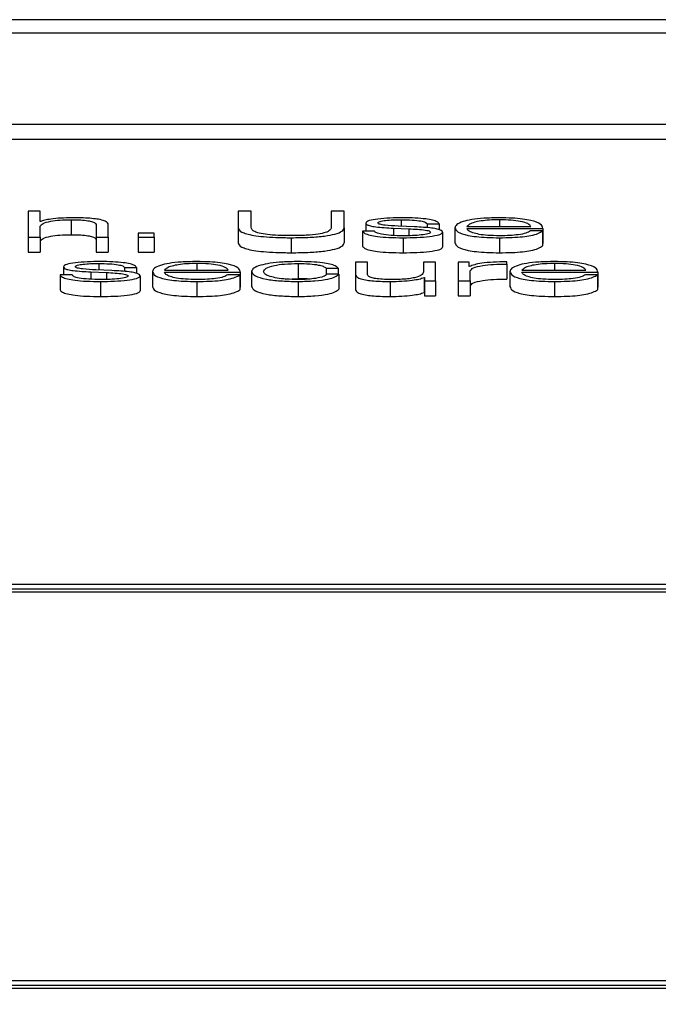
# Paper-space layout 'SHEET 2' of a CAD drawing. Units: inches. Extents: x 0.1 to 10.8, y 0.2 to 8.4.
# Drawn here: x 3.6 to 3.6, y 7.3 to 7.3 of the extents above; entities that cross this region are included whole.
import ezdxf

# ---------------------------------------------------------------- set-up
doc = ezdxf.new("R2010")
doc.units = ezdxf.units.IN
doc.header["$MEASUREMENT"] = 0
doc.layers.add('FORMAT', color=7, linetype='Continuous')
doc.styles.add('SLDTEXTSTYLE0', font='TXT', dxfattribs={"width": 0.605})
doc.dimstyles.new('SLDDIMSTYLE5', dxfattribs={"dimtxt": 0.091003, "dimasz": 0.080892, "dimexe": 0, "dimexo": 0.0625, "dimgap": 0.022751, "dimtad": 0, "dimtih": 1, "dimtoh": 1, "dimdec": 6, "dimlfac": 22.6, "dimrnd": 1e-09, "dimzin": 12, "dimdsep": 46, "dimtxsty": 'SLDTEXTSTYLE0', "dimsah": 1, "dimcen": 0.09, "dimadec": 0, "dimazin": 3, "dimtfac": 1, "dimtdec": 0, "dimtofl": 0, "dimtmove": 0, "dimatfit": 3, "dimfxl": 0, "dimfrac": 2, "dimtolj": 1, "dimtzin": 12, "dimarcsym": 0})

# ---------------------------------------------------------------- blocks, each defined once
blk = doc.blocks.new('_D_8')
at = {"layer": 'FORMAT'}
for p, q in [((2.461263, 7.228785), (2.461263, 5.182032)), ((4.026967, 5.812855), (4.026967, 5.182032)), ((2.461263, 5.282032), (2.685087, 5.282032)), ((4.026967, 5.282032), (3.803143, 5.282032))]:
    blk.add_line(p, q, dxfattribs=at)
for points in [[(2.461263, 5.282032), (2.542155, 5.269587), (2.542155, 5.294477)], [(4.026967, 5.282032), (3.946075, 5.294477), (3.946075, 5.269587)]]:
    blk.add_solid(points, dxfattribs=at)
at = {"layer": 'FORMAT', "char_height": 0.09375, "attachment_point": 1, "style": 'SLDTEXTSTYLE0'}
for s, insert in [('35 3/8"', (2.822587, 5.402882)), ('CLEAR', (3.24941, 5.402882)), ('OPENING LENGTH', (2.685087, 5.263125))]:
    blk.add_mtext(s, dxfattribs=dict(at, insert=insert))

psp = doc.layouts.new('SHEET 2')

# ---------------------------------------------------------------- linework, layer by layer
at = {"color": 7, "linetype": 'Continuous', "lineweight": 25}
for p, q in [((3.64052297, 7.33754774), (3.33078846, 7.33754774)), ((3.63084377, 7.33716234), (3.34046766, 7.33716234)), ((3.33493669, 7.33452394), (3.63637474, 7.33452394)), ((3.33493669, 7.33408959), (3.63637474, 7.33408959)), ((3.5697534, 7.33200641), (3.5697534, 7.33125297)), ((3.57010088, 7.33200641), (3.5697534, 7.33200641)), ((3.57010088, 7.33170364), (3.57010088, 7.33200641)), ((3.57583171, 7.33200641), (3.57583171, 7.33152408)), ((3.5762074, 7.33200641), (3.57583171, 7.33200641)), ((3.5762074, 7.33153994), (3.5762074, 7.33200641)), ((3.57852517, 7.33200641), (3.57852517, 7.33153994)), ((3.57890087, 7.33200641), (3.57852517, 7.33200641)), ((3.57890087, 7.33152408), (3.57890087, 7.33200641)), ((3.57011229, 7.33170364), (3.57010088, 7.33170364)), ((3.57099751, 7.33175746), (3.57099751, 7.33132311)), ((3.57953222, 7.33166024), (3.57953222, 7.33142909)), ((3.58130206, 7.33163808), (3.58164955, 7.33163808)), ((3.58130206, 7.33163808), (3.58130206, 7.33152529)), ((3.58164955, 7.33163808), (3.58164955, 7.33146909)), ((3.57010088, 7.33125297), (3.57010088, 7.33157063)), ((3.57172249, 7.33159279), (3.57172249, 7.33125297)), ((3.57206997, 7.33125297), (3.57206997, 7.33160338)), ((3.5733975, 7.33136473), (3.57293359, 7.33136473)), ((3.57293359, 7.33136473), (3.57293359, 7.33125297)), ((3.5733975, 7.33125297), (3.5733975, 7.33136473)), ((3.57583171, 7.33152408), (3.57583171, 7.33108973)), ((3.57890087, 7.33152408), (3.57890087, 7.33108973)), ((3.5794326, 7.33142909), (3.5794326, 7.33099474)), ((3.57978009, 7.33142909), (3.5794326, 7.33142909)), ((3.58032802, 7.33151457), (3.58077633, 7.33149562)), ((3.58032802, 7.33151457), (3.58032802, 7.33130186)), ((3.58093717, 7.33155156), (3.58047146, 7.3315716)), ((3.58077633, 7.33149562), (3.58077633, 7.33129626)), ((3.58174917, 7.33140063), (3.58174917, 7.33096629)), ((3.58210926, 7.33152517), (3.58210926, 7.33109082)), ((3.58245735, 7.33156313), (3.58430521, 7.33156313)), ((3.58245735, 7.3315073), (3.5846533, 7.3315073)), ((3.58464189, 7.3314323), (3.58429441, 7.3314323)), ((3.58464189, 7.3314323), (3.58464189, 7.33099795)), ((3.5846533, 7.3315073), (3.5846533, 7.33107296)), ((3.5697534, 7.33125297), (3.5697534, 7.33081862)), ((3.5697534, 7.33125297), (3.57010088, 7.33125297)), ((3.57010088, 7.33125297), (3.57010088, 7.33081862)), ((3.57172249, 7.33125297), (3.57206997, 7.33125297)), ((3.57172249, 7.33125297), (3.57172249, 7.33081862)), ((3.57206997, 7.33125297), (3.57206997, 7.33081862)), ((3.57293359, 7.33125297), (3.5733975, 7.33125297)), ((3.57293359, 7.33125297), (3.57293359, 7.33081862)), ((3.5733975, 7.33125297), (3.5733975, 7.33081862)), ((3.57736329, 7.33123717), (3.57736329, 7.33080282)), ((3.58060469, 7.33123717), (3.58060469, 7.33080282)), ((3.58339778, 7.33123717), (3.58339778, 7.33080282)), ((3.58464189, 7.33107296), (3.5846533, 7.33107296)), ((3.5697534, 7.33081862), (3.57010088, 7.33081862)), ((3.57172249, 7.33081862), (3.57206997, 7.33081862)), ((3.57293359, 7.33081862), (3.5733975, 7.33081862)), ((3.57922795, 7.33053096), (3.57922795, 7.33017745)), ((3.57957544, 7.33053096), (3.57922795, 7.33053096)), ((3.57957544, 7.33017637), (3.57957544, 7.33053096)), ((3.58119764, 7.33053096), (3.58119764, 7.33024496)), ((3.58154452, 7.33053096), (3.58119764, 7.33053096)), ((3.58154452, 7.3299865), (3.58154452, 7.33053096)), ((3.58252397, 7.33053096), (3.58220349, 7.33053096)), ((3.58220349, 7.33053096), (3.58220349, 7.3299865)), ((3.58252397, 7.33040339), (3.58252397, 7.33053096)), ((3.58361324, 7.33047198), (3.58361324, 7.33053834)), ((3.57077185, 7.33039389), (3.57077185, 7.33016268)), ((3.57156765, 7.33024817), (3.57201536, 7.33022916)), ((3.57156765, 7.33024817), (3.57156765, 7.33003539)), ((3.5721756, 7.33028521), (3.57171108, 7.33030525)), ((3.57201536, 7.33022916), (3.57201536, 7.33002979)), ((3.57254169, 7.33037173), (3.57288917, 7.33037173)), ((3.57254169, 7.33037173), (3.57254169, 7.33025883)), ((3.57288917, 7.33037173), (3.57288917, 7.33020262)), ((3.57334889, 7.33025882), (3.57334889, 7.32982447)), ((3.57369638, 7.33029666), (3.57554483, 7.33029666)), ((3.57369638, 7.33024089), (3.57589232, 7.33024089)), ((3.57589232, 7.33024089), (3.57589232, 7.32980655)), ((3.5762194, 7.3302587), (3.5762194, 7.32982435)), ((3.57756794, 7.33049099), (3.57756794, 7.33005664)), ((3.57837574, 7.3303601), (3.57872382, 7.3303601)), ((3.57837574, 7.3303601), (3.57837574, 7.33016735)), ((3.57872382, 7.3303601), (3.57872382, 7.33018163)), ((3.58253477, 7.33040339), (3.58252397, 7.33040339)), ((3.58255157, 7.3299865), (3.58255157, 7.33027674)), ((3.58361324, 7.33047198), (3.58361324, 7.33003764)), ((3.58370266, 7.33025882), (3.58370266, 7.32982447)), ((3.58405015, 7.33029666), (3.58589801, 7.33029666)), ((3.58405015, 7.33024089), (3.58624609, 7.33024089)), ((3.58624609, 7.33024089), (3.58624609, 7.32980655)), ((3.57067222, 7.33016268), (3.57067222, 7.32972833)), ((3.57101971, 7.33016268), (3.57067222, 7.33016268)), ((3.57184372, 7.3299707), (3.57184372, 7.32953635)), ((3.5729888, 7.33013417), (3.5729888, 7.32969982)), ((3.57463741, 7.3299707), (3.57463741, 7.32953635)), ((3.57588092, 7.33016595), (3.57553403, 7.33016595)), ((3.57588092, 7.33016595), (3.57588092, 7.3297316)), ((3.57719473, 7.3300418), (3.57756794, 7.33005664)), ((3.57756794, 7.3299707), (3.57756794, 7.32953635)), ((3.57874603, 7.33018163), (3.57839734, 7.33018163)), ((3.57874603, 7.33018163), (3.57874603, 7.32974729)), ((3.57922795, 7.33017745), (3.57922795, 7.32974311)), ((3.580229, 7.3299707), (3.580229, 7.32953635)), ((3.58121324, 7.33008458), (3.58122464, 7.33008458)), ((3.58121324, 7.33008458), (3.58121324, 7.32965024)), ((3.58122464, 7.33008458), (3.58122464, 7.3299865)), ((3.58122464, 7.3299865), (3.58154452, 7.3299865)), ((3.58122464, 7.3299865), (3.58122464, 7.32955215)), ((3.58154452, 7.3299865), (3.58154452, 7.32955215)), ((3.58220349, 7.3299865), (3.58255157, 7.3299865)), ((3.58220349, 7.3299865), (3.58220349, 7.32955215)), ((3.58255157, 7.3299865), (3.58255157, 7.32955215)), ((3.58499118, 7.3299707), (3.58499118, 7.32953635)), ((3.58623469, 7.33016595), (3.5858872, 7.33016595)), ((3.58623469, 7.33016595), (3.58623469, 7.3297316)), ((3.57588092, 7.32980655), (3.57589232, 7.32980655)), ((3.58121324, 7.32965024), (3.58122464, 7.32965024)), ((3.58623469, 7.32980655), (3.58624609, 7.32980655)), ((3.58122464, 7.32955215), (3.58154452, 7.32955215)), ((3.58220349, 7.32955215), (3.58255157, 7.32955215)), ((3.62216201, 7.32120325), (3.55713706, 7.32120325)), ((3.62145405, 7.32106816), (3.55784503, 7.32106816)), ((3.62145405, 7.32098129), (3.55784503, 7.32098129)), ((3.55784503, 7.30973327), (3.62145405, 7.30973327)), ((3.55713706, 7.30959819), (3.62216201, 7.30959819)), ((3.55713706, 7.30951132), (3.62216201, 7.30951132))]:
    psp.add_line(p, q, dxfattribs=at)
at = {"color": 8, "linetype": 'Continuous', "lineweight": 25}
for p, q in [((3.58055488, 7.33175746), (3.58055488, 7.33156801)), ((3.58339778, 7.33175746), (3.58339778, 7.33156313)), ((3.5717945, 7.33049099), (3.5717945, 7.33030165)), ((3.57463741, 7.33049099), (3.57463741, 7.33029666)), ((3.58499118, 7.33049099), (3.58499118, 7.33029666))]:
    psp.add_line(p, q, dxfattribs=at)
at = {"color": 7, "linetype": 'Continuous', "lineweight": 25}
for points, knots in [([(3.57010088, 7.33157063), (3.57011643, 7.3315987), (3.570146, 7.3316521), (3.57036544, 7.331715), (3.57066729, 7.33175176), (3.57088413, 7.3317555), (3.57099751, 7.33175746)], [0, 0, 0, 0, 0.296559219, 0.564069184, 0.772065141, 1, 1, 1, 1]), ([(3.57102571, 7.33181328), (3.57091406, 7.33181135), (3.57069436, 7.33180754), (3.57042259, 7.33178042), (3.57021909, 7.33174544), (3.57014763, 7.33171747), (3.57011229, 7.33170364)], [0, 0, 0, 0, 0.29222885, 0.5749894, 0.78977226, 1, 1, 1, 1]), ([(3.57099751, 7.33175746), (3.57109074, 7.33175643), (3.5712599, 7.33175456), (3.57147972, 7.33173324), (3.57163091, 7.33169744), (3.57171179, 7.33164883), (3.57171877, 7.33161226), (3.57172249, 7.33159279)], [0, 0, 0, 0, 0.21540406, 0.390829928, 0.554939072, 0.762938457, 1, 1, 1, 1]), ([(3.57206997, 7.33160338), (3.572066, 7.33162592), (3.57205859, 7.33166793), (3.57197142, 7.3317262), (3.57180963, 7.33176949), (3.5715892, 7.33179633), (3.57132666, 7.3318111), (3.57113221, 7.33181251), (3.57102571, 7.33181328)], [0, 0, 0, 0, 0.20212341, 0.37679533, 0.53657422, 0.66743042, 0.81784275, 1, 1, 1, 1]), ([(3.58060469, 7.33181328), (3.58047696, 7.33181175), (3.58022493, 7.33180873), (3.57987326, 7.33178294), (3.57964421, 7.33174189), (3.57954537, 7.33169785), (3.57953675, 7.33167318), (3.57953222, 7.33166024)], [0, 0, 0, 0, 0.25602146, 0.50517565, 0.74142272, 0.86427517, 1, 1, 1, 1]), ([(3.57953222, 7.33166024), (3.57953753, 7.33164471), (3.57954736, 7.33161596), (3.57965289, 7.33157833), (3.57989985, 7.33153756), (3.58014705, 7.33152429), (3.58032802, 7.33151457)], [0, 0, 0, 0, 0.20101349, 0.37212743, 0.54035045, 1, 1, 1, 1]), ([(3.57987971, 7.3316635), (3.57988257, 7.33167171), (3.579888, 7.33168728), (3.57995114, 7.33171487), (3.58009772, 7.33173996), (3.58031869, 7.3317549), (3.58047562, 7.3317566), (3.58055488, 7.33175746)], [0, 0, 0, 0, 0.13766784, 0.26094446, 0.49674376, 0.74581153, 1, 1, 1, 1]), ([(3.58047146, 7.3315716), (3.58033726, 7.33157861), (3.58013752, 7.33158903), (3.57995049, 7.33161939), (3.57988808, 7.33164323), (3.57988257, 7.33165657), (3.57987971, 7.3316635)], [0, 0, 0, 0, 0.5013412, 0.74622953, 0.86811044, 1, 1, 1, 1]), ([(3.58055488, 7.33175746), (3.58066124, 7.33175603), (3.58086418, 7.33175329), (3.58111548, 7.33172667), (3.58127104, 7.33168542), (3.58129129, 7.33165452), (3.58130206, 7.33163808)], [0, 0, 0, 0, 0.29155706, 0.556277, 0.76383258, 1, 1, 1, 1]), ([(3.58164955, 7.33163808), (3.58163838, 7.33165839), (3.58161736, 7.33169661), (3.58147573, 7.33174651), (3.58125515, 7.33178458), (3.58095472, 7.33180915), (3.58072463, 7.33181187), (3.58060469, 7.33181328)], [0, 0, 0, 0, 0.2045916, 0.38502165, 0.55810632, 0.76965427, 1, 1, 1, 1]), ([(3.58339778, 7.33181328), (3.58324318, 7.33181087), (3.58295271, 7.33180634), (3.58258034, 7.33176418), (3.58230962, 7.33170047), (3.5821398, 7.33161828), (3.58211956, 7.33155655), (3.58210926, 7.33152517)], [0, 0, 0, 0, 0.206762712, 0.388452924, 0.564836121, 0.7787551, 1, 1, 1, 1]), ([(3.58339778, 7.33175746), (3.58329822, 7.33175575), (3.58310658, 7.33175246), (3.5828565, 7.33172444), (3.58265829, 7.33168238), (3.5825143, 7.33162732), (3.58247651, 7.33158473), (3.58245735, 7.33156313)], [0, 0, 0, 0, 0.19497584, 0.3752934, 0.55528374, 0.77449763, 1, 1, 1, 1]), ([(3.5846533, 7.3315073), (3.5846448, 7.33154949), (3.58462835, 7.33163111), (3.58438815, 7.33172623), (3.58407279, 7.33178071), (3.58375788, 7.33180862), (3.58352248, 7.33181167), (3.58339778, 7.33181328)], [0, 0, 0, 0, 0.287489079, 0.55621208, 0.693772384, 0.837784588, 1, 1, 1, 1]), ([(3.58430521, 7.33156313), (3.58428744, 7.33159069), (3.58425273, 7.33164453), (3.58403797, 7.33170909), (3.58373709, 7.33175055), (3.58351364, 7.3317551), (3.58339778, 7.33175746)], [0, 0, 0, 0, 0.28658878, 0.56003514, 0.77189953, 1, 1, 1, 1]), ([(3.57583171, 7.33152408), (3.57584877, 7.33148235), (3.57588192, 7.33140127), (3.5761938, 7.3313116), (3.57656863, 7.33126469), (3.57694104, 7.33124101), (3.57721552, 7.33123851), (3.57736329, 7.33123717)], [0, 0, 0, 0, 0.26824548, 0.52120483, 0.66135292, 0.8176832, 1, 1, 1, 1]), ([(3.57736329, 7.33129826), (3.57723741, 7.33129936), (3.57700096, 7.33130143), (3.57667443, 7.33132443), (3.57643985, 7.33136383), (3.57629674, 7.33141442), (3.57621768, 7.33147323), (3.57621102, 7.33151644), (3.5762074, 7.33153994)], [0, 0, 0, 0, 0.19125436, 0.3592581, 0.51964802, 0.65563428, 0.81263841, 1, 1, 1, 1]), ([(3.57852517, 7.33153994), (3.57851963, 7.33151072), (3.57850962, 7.33145797), (3.57838105, 7.3313876), (3.57814492, 7.33133422), (3.57778694, 7.33130235), (3.5775111, 7.33129969), (3.57736329, 7.33129826)], [0, 0, 0, 0, 0.23225656, 0.41927349, 0.58233588, 0.77619027, 1, 1, 1, 1]), ([(3.57736329, 7.33123717), (3.57754849, 7.33123923), (3.57788776, 7.331243), (3.57833361, 7.33128095), (3.57866418, 7.33134263), (3.57886826, 7.33142696), (3.57888979, 7.33149107), (3.57890087, 7.33152408)], [0, 0, 0, 0, 0.22727459, 0.416343984, 0.587303023, 0.787530302, 1, 1, 1, 1]), ([(3.5794326, 7.33142909), (3.57944903, 7.33140644), (3.57947967, 7.33136417), (3.57963402, 7.3313091), (3.57987544, 7.33126725), (3.58021103, 7.33124113), (3.58046821, 7.33123854), (3.58060469, 7.33123717)], [0, 0, 0, 0, 0.20680019, 0.38586468, 0.55503902, 0.76385356, 1, 1, 1, 1]), ([(3.58062089, 7.33129299), (3.58049898, 7.33129474), (3.58026807, 7.33129806), (3.57998818, 7.33133009), (3.57981936, 7.33137668), (3.57979366, 7.33141098), (3.57978009, 7.33142909)], [0, 0, 0, 0, 0.29608221, 0.56077655, 0.76814665, 1, 1, 1, 1]), ([(3.58060469, 7.33123717), (3.58074013, 7.33123882), (3.58100833, 7.3312421), (3.58138303, 7.33126968), (3.58162846, 7.33131343), (3.58173498, 7.33136046), (3.58174429, 7.33138681), (3.58174917, 7.33140063)], [0, 0, 0, 0, 0.25449691, 0.50397646, 0.74107732, 0.86417915, 1, 1, 1, 1]), ([(3.58140169, 7.3313964), (3.58139804, 7.3313875), (3.58139103, 7.33137044), (3.58131122, 7.33134009), (3.58113623, 7.33131312), (3.58088544, 7.33129627), (3.58070818, 7.33129407), (3.58062089, 7.33129299)], [0, 0, 0, 0, 0.13210009, 0.25358477, 0.49548602, 0.75155976, 1, 1, 1, 1]), ([(3.58077633, 7.33149562), (3.58094685, 7.33148736), (3.58115703, 7.33147718), (3.58133458, 7.33144279), (3.58139219, 7.33142118), (3.58139841, 7.33140495), (3.58140169, 7.3313964)], [0, 0, 0, 0, 0.57808391, 0.71253034, 0.84840267, 1, 1, 1, 1]), ([(3.58174917, 7.33140063), (3.58174205, 7.33141697), (3.58172855, 7.33144794), (3.58160847, 7.33148793), (3.58136342, 7.33153115), (3.58111341, 7.33154312), (3.58093717, 7.33155156)], [0, 0, 0, 0, 0.20584773, 0.39015571, 0.57010798, 1, 1, 1, 1]), ([(3.58210926, 7.33152517), (3.58212385, 7.33148366), (3.58215166, 7.33140453), (3.58240844, 7.33131439), (3.58272911, 7.33126557), (3.58304278, 7.33124117), (3.58327455, 7.33123856), (3.58339778, 7.33123717)], [0, 0, 0, 0, 0.29055942, 0.55387169, 0.69013281, 0.83524679, 1, 1, 1, 1]), ([(3.58339778, 7.33129299), (3.58328381, 7.33129498), (3.58306865, 7.33129872), (3.58279822, 7.3313323), (3.58260536, 7.33138083), (3.58248369, 7.3314408), (3.58246608, 7.33148526), (3.58245735, 7.3315073)], [0, 0, 0, 0, 0.20750345, 0.39171179, 0.57220849, 0.78787773, 1, 1, 1, 1]), ([(3.58339778, 7.33123717), (3.58352143, 7.33123835), (3.58375238, 7.33124055), (3.58406767, 7.33126282), (3.5843313, 7.33130164), (3.5845345, 7.33135962), (3.58460476, 7.33140717), (3.58464189, 7.3314323)], [0, 0, 0, 0, 0.20958144, 0.3914775, 0.56161371, 0.76831375, 1, 1, 1, 1]), ([(3.58429441, 7.3314323), (3.58425758, 7.33141072), (3.58418659, 7.33136914), (3.58396839, 7.33132275), (3.58369266, 7.33129674), (3.58350043, 7.3312943), (3.58339778, 7.33129299)], [0, 0, 0, 0, 0.28190839, 0.54337848, 0.75618131, 1, 1, 1, 1]), ([(3.57010088, 7.33113628), (3.57011643, 7.33116436), (3.570146, 7.33121775), (3.57036544, 7.33128065), (3.57066729, 7.33131741), (3.57088413, 7.33132115), (3.57099751, 7.33132311)], [0, 0, 0, 0, 0.29655922, 0.56406918, 0.77206514, 1, 1, 1, 1]), ([(3.57099751, 7.33132311), (3.57109074, 7.33132208), (3.5712599, 7.33132021), (3.57147972, 7.33129889), (3.57163091, 7.33126309), (3.57171179, 7.33121448), (3.57171877, 7.33117792), (3.57172249, 7.33115844)], [0, 0, 0, 0, 0.21540406, 0.39082993, 0.55493907, 0.76293846, 1, 1, 1, 1]), ([(3.57583171, 7.33108973), (3.57584877, 7.331048), (3.57588192, 7.33096692), (3.5761938, 7.33087725), (3.57656863, 7.33083034), (3.57694104, 7.33080666), (3.57721552, 7.33080416), (3.57736329, 7.33080282)], [0, 0, 0, 0, 0.268245482, 0.521204825, 0.66135292, 0.817683201, 1, 1, 1, 1]), ([(3.57736329, 7.33080282), (3.57754849, 7.33080488), (3.57788776, 7.33080865), (3.57833361, 7.3308466), (3.57866418, 7.33090828), (3.57886826, 7.33099261), (3.57888979, 7.33105672), (3.57890087, 7.33108973)], [0, 0, 0, 0, 0.22727459, 0.41634398, 0.58730302, 0.7875303, 1, 1, 1, 1]), ([(3.58210926, 7.33109082), (3.58212385, 7.33104931), (3.58215166, 7.33097018), (3.58240844, 7.33088004), (3.58272911, 7.33083122), (3.58304278, 7.33080683), (3.58327455, 7.33080421), (3.58339778, 7.33080282)], [0, 0, 0, 0, 0.290559423, 0.553871692, 0.690132814, 0.835246786, 1, 1, 1, 1]), ([(3.5794326, 7.33099474), (3.57944903, 7.33097209), (3.57947967, 7.33092982), (3.57963402, 7.33087475), (3.57987544, 7.3308329), (3.58021103, 7.33080678), (3.58046821, 7.33080419), (3.58060469, 7.33080282)], [0, 0, 0, 0, 0.20680019, 0.38586468, 0.55503902, 0.76385356, 1, 1, 1, 1]), ([(3.58060469, 7.33080282), (3.58074013, 7.33080447), (3.58100833, 7.33080775), (3.58138303, 7.33083533), (3.58162846, 7.33087908), (3.58173498, 7.33092611), (3.58174429, 7.33095246), (3.58174917, 7.33096629)], [0, 0, 0, 0, 0.25449691, 0.50397646, 0.74107732, 0.86417915, 1, 1, 1, 1]), ([(3.58339778, 7.33080282), (3.58352143, 7.330804), (3.58375238, 7.3308062), (3.58406767, 7.33082847), (3.5843313, 7.3308673), (3.5845345, 7.33092528), (3.58460476, 7.33097282), (3.58464189, 7.33099795)], [0, 0, 0, 0, 0.20958144, 0.3914775, 0.56161371, 0.76831375, 1, 1, 1, 1]), ([(3.57184372, 7.33054682), (3.57171611, 7.33054529), (3.57146429, 7.33054228), (3.5711128, 7.33051655), (3.57088379, 7.33047553), (3.57078499, 7.33043151), (3.57077637, 7.33040684), (3.57077185, 7.33039389)], [0, 0, 0, 0, 0.25591734, 0.50502489, 0.74126337, 0.86416248, 1, 1, 1, 1]), ([(3.57288917, 7.33037173), (3.57287792, 7.33039203), (3.57285673, 7.33043023), (3.57271505, 7.33048009), (3.57249444, 7.33051814), (3.5721939, 7.33054269), (3.57196373, 7.3305454), (3.57184372, 7.33054682)], [0, 0, 0, 0, 0.20452053, 0.384892, 0.55792987, 0.7694898, 1, 1, 1, 1]), ([(3.57463741, 7.33054682), (3.57448273, 7.33054441), (3.57419219, 7.33053988), (3.57381974, 7.33049774), (3.57354905, 7.33043405), (3.57337938, 7.33035189), (3.57335917, 7.33029019), (3.57334889, 7.33025882)], [0, 0, 0, 0, 0.20689055, 0.38860637, 0.56495518, 0.77881206, 1, 1, 1, 1]), ([(3.57589232, 7.33024089), (3.57588382, 7.33028307), (3.57586736, 7.33036467), (3.57562725, 7.33045977), (3.57531204, 7.33051424), (3.57499731, 7.33054215), (3.57476203, 7.3305452), (3.57463741, 7.33054682)], [0, 0, 0, 0, 0.28750383, 0.55626561, 0.6938325, 0.83782816, 1, 1, 1, 1]), ([(3.57756794, 7.33054682), (3.57741622, 7.33054452), (3.5771276, 7.33054016), (3.57674786, 7.33050097), (3.57645292, 7.33043962), (3.57625515, 7.33035618), (3.57623159, 7.33029192), (3.5762194, 7.3302587)], [0, 0, 0, 0, 0.19964853, 0.37980729, 0.55560763, 0.77026657, 1, 1, 1, 1]), ([(3.57872382, 7.3303601), (3.57870301, 7.3303816), (3.5786636, 7.33042231), (3.57850075, 7.3304748), (3.57826192, 7.3305155), (3.57794122, 7.33054229), (3.57769566, 7.33054527), (3.57756794, 7.33054682)], [0, 0, 0, 0, 0.204194923, 0.386717602, 0.56113456, 0.771741206, 1, 1, 1, 1]), ([(3.58361324, 7.33053834), (3.58347743, 7.33053729), (3.58321641, 7.33053526), (3.58289284, 7.33050205), (3.58266378, 7.3304566), (3.58257859, 7.33042147), (3.58253477, 7.33040339)], [0, 0, 0, 0, 0.29221108, 0.5615886, 0.77448115, 1, 1, 1, 1]), ([(3.58499118, 7.33054682), (3.5848365, 7.33054441), (3.58454596, 7.33053988), (3.58417351, 7.33049774), (3.58390282, 7.33043405), (3.58373315, 7.33035189), (3.58371294, 7.33029019), (3.58370266, 7.33025882)], [0, 0, 0, 0, 0.20689055, 0.38860637, 0.56495518, 0.77881206, 1, 1, 1, 1]), ([(3.58624609, 7.33024089), (3.58623759, 7.33028307), (3.58622113, 7.33036467), (3.58598102, 7.33045977), (3.58566582, 7.33051424), (3.58535108, 7.33054215), (3.5851158, 7.3305452), (3.58499118, 7.33054682)], [0, 0, 0, 0, 0.287503831, 0.55626561, 0.693832497, 0.837828162, 1, 1, 1, 1]), ([(3.57077185, 7.33039389), (3.57077716, 7.33037835), (3.57078699, 7.3303496), (3.57089251, 7.33031195), (3.5711394, 7.33027114), (3.57138666, 7.33025788), (3.57156765, 7.33024817)], [0, 0, 0, 0, 0.20101631, 0.372183438, 0.540443826, 1, 1, 1, 1]), ([(3.57111934, 7.33039703), (3.57112219, 7.33040525), (3.57112761, 7.33042081), (3.57119065, 7.3304484), (3.57133712, 7.3304735), (3.57155815, 7.33048844), (3.57171516, 7.33049014), (3.5717945, 7.33049099)], [0, 0, 0, 0, 0.13765022, 0.26088872, 0.49655456, 0.74556834, 1, 1, 1, 1]), ([(3.57171108, 7.33030525), (3.57157691, 7.33031226), (3.57137727, 7.3303227), (3.57119015, 7.330353), (3.57112771, 7.3303768), (3.5711222, 7.33039011), (3.57111934, 7.33039703)], [0, 0, 0, 0, 0.50167767, 0.74651697, 0.8682796, 1, 1, 1, 1]), ([(3.5717945, 7.33049099), (3.57190078, 7.33048956), (3.57210362, 7.33048682), (3.57235483, 7.33046022), (3.57251059, 7.33041903), (3.57253089, 7.33038815), (3.57254169, 7.33037173)], [0, 0, 0, 0, 0.29148279, 0.55636334, 0.76396902, 1, 1, 1, 1]), ([(3.57201536, 7.33022916), (3.57218588, 7.33022088), (3.57239609, 7.33021069), (3.57257395, 7.33017633), (3.57263177, 7.33015472), (3.57263802, 7.33013849), (3.57264131, 7.33012993)], [0, 0, 0, 0, 0.57800556, 0.71255721, 0.84845582, 1, 1, 1, 1]), ([(3.5729888, 7.33013417), (3.57298168, 7.33015051), (3.57296817, 7.33018148), (3.57284801, 7.33022148), (3.57260256, 7.33026474), (3.57235217, 7.33027674), (3.5721756, 7.33028521)], [0, 0, 0, 0, 0.20563343, 0.38978647, 0.56967623, 1, 1, 1, 1]), ([(3.57334889, 7.33025882), (3.57336344, 7.33021728), (3.57339117, 7.33013813), (3.57364778, 7.33004793), (3.57396849, 7.3299991), (3.57428226, 7.32997471), (3.57451411, 7.32997209), (3.57463741, 7.3299707)], [0, 0, 0, 0, 0.29062739, 0.55389098, 0.69011363, 0.83521347, 1, 1, 1, 1]), ([(3.57463741, 7.33049099), (3.57453783, 7.33048928), (3.57434613, 7.33048599), (3.57409594, 7.33045797), (3.57389756, 7.33041592), (3.57375338, 7.33036086), (3.57371555, 7.33031826), (3.57369638, 7.33029666)], [0, 0, 0, 0, 0.19496332, 0.37531285, 0.55533233, 0.77454272, 1, 1, 1, 1]), ([(3.57463741, 7.33002652), (3.57452334, 7.33002851), (3.57430804, 7.33003225), (3.5740374, 7.33006583), (3.57384442, 7.33011437), (3.57372271, 7.33017437), (3.57370511, 7.33021884), (3.57369638, 7.33024089)], [0, 0, 0, 0, 0.207572337, 0.391788618, 0.572254023, 0.787882071, 1, 1, 1, 1]), ([(3.57554483, 7.33029666), (3.57552693, 7.33032422), (3.57549193, 7.33037807), (3.57527717, 7.33044261), (3.57497647, 7.33048408), (3.57475316, 7.33048863), (3.57463741, 7.33049099)], [0, 0, 0, 0, 0.28669316, 0.56022257, 0.77205532, 1, 1, 1, 1]), ([(3.5762194, 7.3302587), (3.57623853, 7.33021676), (3.57627532, 7.33013606), (3.57659405, 7.33003888), (3.57705358, 7.32997986), (3.57739061, 7.32997386), (3.57756794, 7.3299707)], [0, 0, 0, 0, 0.28963069, 0.55719403, 0.76702517, 1, 1, 1, 1]), ([(3.57656689, 7.3302587), (3.57658111, 7.33029093), (3.57660886, 7.3303538), (3.57683267, 7.33043151), (3.57717277, 7.3304827), (3.57743247, 7.33048815), (3.57756794, 7.33049099)], [0, 0, 0, 0, 0.2876413, 0.56113784, 0.77109056, 1, 1, 1, 1]), ([(3.57756794, 7.33002652), (3.5774521, 7.33002857), (3.57723049, 7.33003248), (3.5769466, 7.3300666), (3.57673364, 7.33011749), (3.57659353, 7.33018344), (3.57657587, 7.33023333), (3.57656689, 7.3302587)], [0, 0, 0, 0, 0.19629468, 0.37552623, 0.55432804, 0.77332265, 1, 1, 1, 1]), ([(3.57756794, 7.33049099), (3.57768312, 7.33048922), (3.57789976, 7.33048587), (3.57815277, 7.33045229), (3.57830552, 7.33040843), (3.57835153, 7.33037676), (3.57837574, 7.3303601)], [0, 0, 0, 0, 0.29526437, 0.55536649, 0.766136966, 1, 1, 1, 1]), ([(3.58119764, 7.33024496), (3.581187, 7.33021461), (3.58116657, 7.33015634), (3.58099958, 7.33008881), (3.58078608, 7.33004986), (3.58057728, 7.33002992), (3.58042119, 7.33002769), (3.58033942, 7.33002652)], [0, 0, 0, 0, 0.2979391, 0.57210473, 0.70847806, 0.84730395, 1, 1, 1, 1]), ([(3.58255157, 7.33027674), (3.58256932, 7.3303069), (3.58260376, 7.33036544), (3.58287679, 7.33043174), (3.58323226, 7.3304691), (3.58348247, 7.330471), (3.58361324, 7.33047198)], [0, 0, 0, 0, 0.28395422, 0.55115347, 0.76541715, 1, 1, 1, 1]), ([(3.58370266, 7.33025882), (3.58371721, 7.33021728), (3.58374494, 7.33013813), (3.58400156, 7.33004793), (3.58432226, 7.3299991), (3.58463603, 7.32997471), (3.58486789, 7.32997209), (3.58499118, 7.3299707)], [0, 0, 0, 0, 0.29062739, 0.55389098, 0.69011363, 0.83521347, 1, 1, 1, 1]), ([(3.58499118, 7.33049099), (3.5848916, 7.33048928), (3.5846999, 7.33048599), (3.58444971, 7.33045797), (3.58425133, 7.33041592), (3.58410715, 7.33036086), (3.58406933, 7.33031826), (3.58405015, 7.33029666)], [0, 0, 0, 0, 0.19496332, 0.37531285, 0.55533233, 0.77454272, 1, 1, 1, 1]), ([(3.58499118, 7.33002652), (3.58487711, 7.33002851), (3.58466181, 7.33003225), (3.58439117, 7.33006583), (3.58419819, 7.33011437), (3.58407648, 7.33017437), (3.58405888, 7.33021884), (3.58405015, 7.33024089)], [0, 0, 0, 0, 0.20757234, 0.39178862, 0.57225402, 0.78788207, 1, 1, 1, 1]), ([(3.58589801, 7.33029666), (3.58588024, 7.33032422), (3.58584553, 7.33037806), (3.58563088, 7.33044261), (3.58533023, 7.33048408), (3.58510693, 7.33048863), (3.58499118, 7.33049099)], [0, 0, 0, 0, 0.286683943, 0.560189886, 0.772027683, 1, 1, 1, 1]), ([(3.57067222, 7.33016268), (3.57068856, 7.33014002), (3.57071904, 7.33009773), (3.57087334, 7.33004265), (3.57111474, 7.33000079), (3.57145024, 7.32997467), (3.57170731, 7.32997207), (3.57184372, 7.3299707)], [0, 0, 0, 0, 0.20686723, 0.38596989, 0.55517265, 0.76397906, 1, 1, 1, 1]), ([(3.57186052, 7.33002652), (3.57173857, 7.33002828), (3.57150758, 7.3300316), (3.57122756, 7.33006363), (3.57105869, 7.33011024), (3.57103318, 7.33014456), (3.57101971, 7.33016268)], [0, 0, 0, 0, 0.29606318, 0.56078836, 0.76814431, 1, 1, 1, 1]), ([(3.57184372, 7.3299707), (3.57197918, 7.32997236), (3.57224748, 7.32997564), (3.57262233, 7.33000322), (3.57286795, 7.33004696), (3.57297459, 7.33009399), (3.57298391, 7.33012035), (3.5729888, 7.33013417)], [0, 0, 0, 0, 0.25448173, 0.50400907, 0.74113347, 0.86421638, 1, 1, 1, 1]), ([(3.57264131, 7.33012993), (3.57263766, 7.33012104), (3.57263064, 7.33010397), (3.57255073, 7.33007362), (3.57237564, 7.33004666), (3.5721249, 7.33002981), (3.57194772, 7.33002761), (3.57186052, 7.33002652)], [0, 0, 0, 0, 0.13211473, 0.25363456, 0.49565703, 0.75177766, 1, 1, 1, 1]), ([(3.57553403, 7.33016595), (3.57549704, 7.33014435), (3.57542577, 7.33010273), (3.57520742, 7.33005632), (3.57493189, 7.33003028), (3.57473987, 7.33002783), (3.57463741, 7.33002652)], [0, 0, 0, 0, 0.28229146, 0.54395346, 0.75664444, 1, 1, 1, 1]), ([(3.57463741, 7.3299707), (3.57476098, 7.32997188), (3.57499184, 7.32997409), (3.57530703, 7.32999636), (3.57557065, 7.3300352), (3.57577383, 7.33009322), (3.57584389, 7.3301408), (3.57588092, 7.33016595)], [0, 0, 0, 0, 0.20944246, 0.39129725, 0.56144724, 0.76820303, 1, 1, 1, 1]), ([(3.57756794, 7.3299707), (3.5777351, 7.3299739), (3.57805889, 7.3299801), (3.57843301, 7.3300339), (3.5786625, 7.33010391), (3.57871721, 7.33015482), (3.57874603, 7.33018163)], [0, 0, 0, 0, 0.27986486, 0.54208391, 0.75881523, 1, 1, 1, 1]), ([(3.57839734, 7.33018163), (3.57837262, 7.33015775), (3.57832502, 7.33011175), (3.57810497, 7.33006131), (3.57784258, 7.33003168), (3.57766023, 7.33002826), (3.57756794, 7.33002652)], [0, 0, 0, 0, 0.29711901, 0.57209341, 0.78343559, 1, 1, 1, 1]), ([(3.57756794, 7.33005664), (3.57768859, 7.33005694), (3.57781445, 7.33005724), (3.57791222, 7.33004433), (3.57791626, 7.3300438)], [0, 0, 0, 0, 0.95864881, 1, 1, 1, 1]), ([(3.57922795, 7.33017745), (3.57923269, 7.33015537), (3.57924157, 7.330114), (3.57933584, 7.33005693), (3.57949694, 7.33001464), (3.57970791, 7.32998796), (3.57995253, 7.32997301), (3.58013213, 7.32997151), (3.580229, 7.3299707)], [0, 0, 0, 0, 0.205294082, 0.384661986, 0.549363263, 0.681485657, 0.82821727, 1, 1, 1, 1]), ([(3.58033942, 7.33002652), (3.58024756, 7.33002728), (3.58008151, 7.33002864), (3.57985934, 7.33004481), (3.5796926, 7.33007526), (3.5795954, 7.33012129), (3.5795825, 7.33015687), (3.57957544, 7.33017637)], [0, 0, 0, 0, 0.218767338, 0.395409107, 0.554705652, 0.756071261, 1, 1, 1, 1]), ([(3.580229, 7.3299707), (3.58034507, 7.32997245), (3.58057278, 7.32997587), (3.58086008, 7.33000307), (3.58107982, 7.33003993), (3.58116828, 7.33006953), (3.58121324, 7.33008458)], [0, 0, 0, 0, 0.28586096, 0.56082486, 0.77675457, 1, 1, 1, 1]), ([(3.58255157, 7.32984239), (3.58256932, 7.32987255), (3.58260376, 7.3299311), (3.58287679, 7.3299974), (3.58323226, 7.33003476), (3.58348247, 7.33003665), (3.58361324, 7.33003764)], [0, 0, 0, 0, 0.28395422, 0.55115347, 0.76541715, 1, 1, 1, 1]), ([(3.5858872, 7.33016595), (3.58585049, 7.33014435), (3.58577975, 7.33010272), (3.58556153, 7.3300563), (3.58528589, 7.33003028), (3.58509374, 7.33002783), (3.58499118, 7.33002652)], [0, 0, 0, 0, 0.28208459, 0.54362533, 0.75639227, 1, 1, 1, 1]), ([(3.58499118, 7.3299707), (3.58511476, 7.32997188), (3.58534567, 7.32997409), (3.58566095, 7.32999636), (3.58592465, 7.3300352), (3.58612788, 7.33009321), (3.58619776, 7.3301408), (3.58623469, 7.33016595)], [0, 0, 0, 0, 0.20945458, 0.39135127, 0.56152865, 0.76826563, 1, 1, 1, 1]), ([(3.57067222, 7.32972833), (3.57068856, 7.32970567), (3.57071904, 7.32966339), (3.57087334, 7.3296083), (3.57111474, 7.32956644), (3.57145024, 7.32954032), (3.57170731, 7.32953773), (3.57184372, 7.32953635)], [0, 0, 0, 0, 0.20686723, 0.38596989, 0.55517265, 0.76397906, 1, 1, 1, 1]), ([(3.57184372, 7.32953635), (3.57197918, 7.32953801), (3.57224748, 7.32954129), (3.57262233, 7.32956887), (3.57286795, 7.32961261), (3.57297459, 7.32965965), (3.57298391, 7.329686), (3.5729888, 7.32969982)], [0, 0, 0, 0, 0.254481728, 0.504009074, 0.741133471, 0.864216383, 1, 1, 1, 1]), ([(3.57334889, 7.32982447), (3.57336344, 7.32978294), (3.57339117, 7.32970378), (3.57364778, 7.32961359), (3.57396849, 7.32956475), (3.57428226, 7.32954036), (3.57451411, 7.32953774), (3.57463741, 7.32953635)], [0, 0, 0, 0, 0.29062739, 0.55389098, 0.69011363, 0.83521347, 1, 1, 1, 1]), ([(3.57463741, 7.32953635), (3.57476098, 7.32953753), (3.57499184, 7.32953974), (3.57530703, 7.32956201), (3.57557065, 7.32960085), (3.57577383, 7.32965887), (3.57584389, 7.32970645), (3.57588092, 7.3297316)], [0, 0, 0, 0, 0.20944246, 0.39129725, 0.56144724, 0.76820303, 1, 1, 1, 1]), ([(3.5762194, 7.32982435), (3.57623853, 7.32978241), (3.57627532, 7.32970171), (3.57659405, 7.32960453), (3.57705358, 7.32954551), (3.57739061, 7.32953951), (3.57756794, 7.32953635)], [0, 0, 0, 0, 0.28963069, 0.55719403, 0.76702517, 1, 1, 1, 1]), ([(3.57756794, 7.32953635), (3.5777351, 7.32953955), (3.57805889, 7.32954575), (3.57843301, 7.32959955), (3.5786625, 7.32966956), (3.57871721, 7.32972047), (3.57874603, 7.32974729)], [0, 0, 0, 0, 0.27986486, 0.54208391, 0.75881523, 1, 1, 1, 1]), ([(3.57922795, 7.32974311), (3.57923269, 7.32972102), (3.57924157, 7.32967965), (3.57933584, 7.32962258), (3.57949694, 7.32958029), (3.57970791, 7.32955362), (3.57995253, 7.32953866), (3.58013213, 7.32953716), (3.580229, 7.32953635)], [0, 0, 0, 0, 0.205294082, 0.384661986, 0.549363263, 0.681485657, 0.82821727, 1, 1, 1, 1]), ([(3.580229, 7.32953635), (3.58034507, 7.3295381), (3.58057278, 7.32954153), (3.58086008, 7.32956872), (3.58107982, 7.32960558), (3.58116828, 7.32963519), (3.58121324, 7.32965024)], [0, 0, 0, 0, 0.28586096, 0.56082486, 0.77675457, 1, 1, 1, 1]), ([(3.58370266, 7.32982447), (3.58371721, 7.32978294), (3.58374494, 7.32970378), (3.58400156, 7.32961359), (3.58432226, 7.32956475), (3.58463603, 7.32954036), (3.58486789, 7.32953774), (3.58499118, 7.32953635)], [0, 0, 0, 0, 0.29062739, 0.55389098, 0.69011363, 0.83521347, 1, 1, 1, 1]), ([(3.58499118, 7.32953635), (3.58511476, 7.32953753), (3.58534567, 7.32953974), (3.58566095, 7.32956201), (3.58592465, 7.32960085), (3.58612788, 7.32965886), (3.58619776, 7.32970645), (3.58623469, 7.3297316)], [0, 0, 0, 0, 0.20945458, 0.39135127, 0.56152865, 0.76826563, 1, 1, 1, 1])]:
    psp.add_open_spline(points, degree=3, knots=knots, dxfattribs=at)

# ---------------------------------------------------------------- dimensions: what is measured, and where the dimension line sits
at = {"layer": 'FORMAT'}
dim = psp.add_linear_dim(base=(4.02696689, 5.28203178), p1=(2.4612632, 7.32878465), p2=(4.02696689, 5.91285545), text='<> CLEAR\\POPENING LENGTH', dimstyle='SLDDIMSTYLE5', dxfattribs=at)
dim.commit()
dim.dimension.update_dxf_attribs({"geometry": '_D_8', "text_midpoint": (3.24411504, 5.28203178), "dimtype": 160})

doc.saveas('drawing.dxf')
